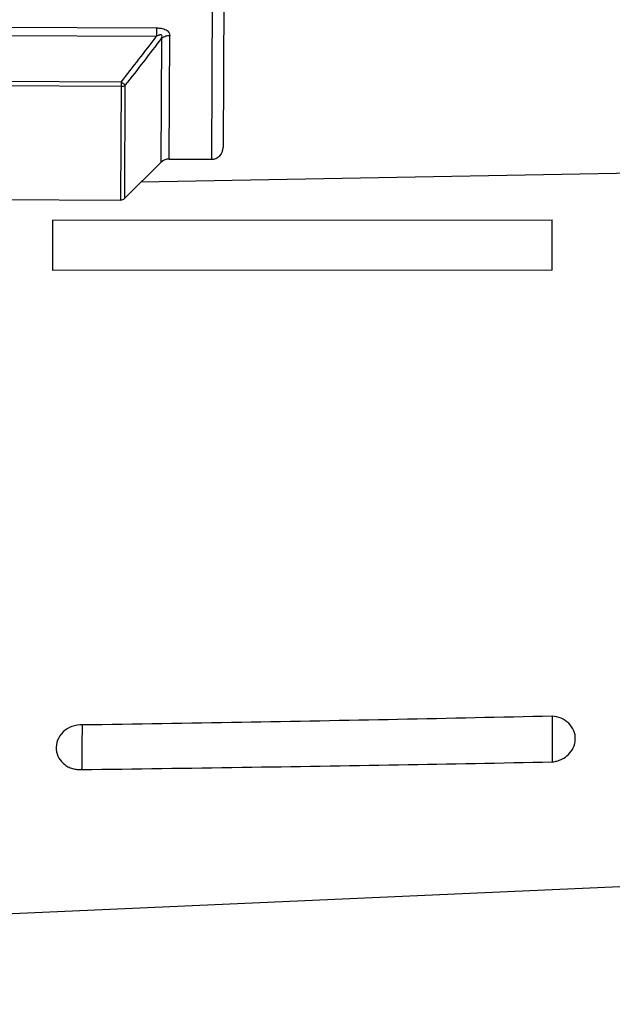
# Model space of a CAD drawing. Units: inches. Extents: x 1.2 to 15.8, y 0.3 to 10.5.
# Drawn here: x 5.3 to 5.4, y 6.3 to 6.5 of the extents above; entities that cross this region are included whole.
import ezdxf

# ---------------------------------------------------------------- set-up
doc = ezdxf.new("R2010")
doc.units = ezdxf.units.IN
doc.header["$LTSCALE"] = 0.935
doc.header["$MEASUREMENT"] = 0
doc.layers.get('0').update_dxf_attribs({"linetype": 'CONTINUOUS'})
doc.styles.get("Standard").update_dxf_attribs({"font": 'txt', "width": 0.8})
doc.dimstyles.new('DIMSTYLE_1', dxfattribs={"dimtxt": 0.1, "dimasz": 0.1875, "dimexe": 0.18, "dimexo": 0.0625, "dimgap": 0.09, "dimtad": 0, "dimtih": 1, "dimtoh": 1, "dimlfac": 3.3333333333, "dimzin": 4, "dimdsep": 46, "dimtxsty": 'STANDARD', "dimblk": 'CLOSED', "dimblk1": 'CLOSED', "dimblk2": 'CLOSED', "dimcen": 0.09, "dimadec": 0, "dimazin": 0, "dimtp": 0.01, "dimtm": 0.01, "dimtfac": 1, "dimtofl": 0, "dimtmove": 0, "dimatfit": 3, "dimldrblk": 'CLOSED', "dimfxl": 1, "dimtolj": 1, "dimtzin": 4, "dimarcsym": 0})

# ---------------------------------------------------------------- blocks, each defined once
blk = doc.blocks.new('_CLOSED')
at = {"color": 0, "linetype": 'BYBLOCK'}
for p, q in [((0, 0), (-1, 0.1666666667)), ((-1, 0.1666666667), (-1, -0.1666666667)), ((-1, -0.1666666667), (0, 0)), ((-1, 0), (0, 0))]:
    blk.add_line(p, q, dxfattribs=at)
blk = doc.blocks.new('*D17')
at = {"color": 2, "linetype": 'CONTINUOUS'}
for p, q in [((9.2597269286, 6.8210849974), (9.2597269286, 5.7093655682)), ((4.8407269286, 5.9846052244), (4.8407269286, 5.7093655682)), ((4.8407269286, 5.7718655682), (6.5353053511, 5.7718655682)), ((9.2597269286, 5.7718655682), (6.7703053511, 5.7718655682))]:
    blk.add_line(p, q, dxfattribs=at)
at = {"color": 2, "linetype": 'CONTINUOUS', "xscale": 0.1875, "yscale": 0.1875, "zscale": 0.1875, "rotation": 180}
blk.add_blockref('_CLOSED', (4.8407269286, 5.7718655682), dxfattribs=at)
at = {"color": 2, "linetype": 'CONTINUOUS', "xscale": 0.1875, "yscale": 0.1875, "zscale": 0.1875}
blk.add_blockref('_CLOSED', (9.2597269286, 5.7718655682), dxfattribs=at)
at = {"color": 2, "linetype": 'CONTINUOUS', "width": 0.8}
blk.add_text('LD', height=0.1, dxfattribs=at).set_placement((6.5728053511, 5.7218655682))

msp = doc.modelspace()

# ---------------------------------------------------------------- linework, layer by layer
at = {"color": 7, "linetype": 'CONTINUOUS'}
for p, q in [((5.303667389, 6.6846567799), (5.3025542298, 6.4295410982)), ((5.3060192642, 6.6822842906), (5.304926719, 6.4318929734)), ((5.1545565379, 6.4565035955), (5.2915533966, 6.4559058301)), ((5.1550006288, 6.4548326591), (5.2915461143, 6.4542368633)), ((5.2915533966, 6.4559058301), (5.2915461143, 6.4542368633)), ((5.2925195022, 6.4538484773), (5.2924106148, 6.428893478)), ((5.2940839487, 6.429578057), (5.2941922487, 6.4543984321)), ((5.2844121285, 6.4441711556), (5.1585246027, 6.444720447)), ((5.2844159672, 6.4450508882), (5.1585284413, 6.4456001797)), ((5.2844159673, 6.4450508882), (5.2843125644, 6.4213528978)), ((5.2851492314, 6.4216951873), (5.2852485419, 6.4444553293)), ((5.2924106148, 6.428893478), (5.2851492314, 6.4216951873)), ((5.2940839487, 6.429578057), (5.3025542298, 6.4295410982)), ((5.1584250387, 6.4219021892), (5.2843125644, 6.4213528978))]:
    msp.add_line(p, q, dxfattribs=at)
at = {"color": 6, "linetype": 'CONTINUOUS'}
for p, q in [((5.3911201185, 6.4268109033), (5.2884037614, 6.4249214394)), ((5.2706481884, 6.4172843335), (5.3710418892, 6.417353367)), ((5.2706481884, 6.4172838677), (5.2706481884, 6.4071997301)), ((5.3710418892, 6.40726021), (5.3710418892, 6.4173528825)), ((5.3710418892, 6.407259718), (5.2706481884, 6.4071992297)), ((5.3913345316, 6.2837222528), (5.2519582954, 6.2775424735))]:
    msp.add_line(p, q, dxfattribs=at)
at = {"color": 7, "linetype": 'CONTINUOUS'}
for centre, radius, start, end in [((5.3025645368, 6.4319032805), 0.0023622047, 269.75, 359.75), ((5.2940736417, 6.4272158748), 0.0023622047, 89.75, 134.5965744823), ((5.2843177179, 6.4225339889), 0.0011811024, 269.75, 314.7500000001)]:
    msp.add_arc(centre, radius, start, end, dxfattribs=at)
for points, knots in [([(5.2925196298, 6.4538488269), (5.2925452629, 6.4539190867), (5.2925985197, 6.4540386096), (5.2926518052, 6.4542468023), (5.2926207077, 6.4544898043), (5.2923804465, 6.4545553352), (5.2921972183, 6.4545176619), (5.2919038301, 6.4544243787), (5.2916976534, 6.4543218443), (5.291544262, 6.454235825)], [0, 0, 0, 0, 0.1234572659, 0.2279280012, 0.3748459094, 0.4727907105, 0.6109601632, 0.695894198, 1, 1, 1, 1]), ([(5.2915533966, 6.4559058301), (5.2918461562, 6.4559031446), (5.2922356684, 6.4558787869), (5.2927960793, 6.4557699739), (5.2932211442, 6.4556391738), (5.2936566046, 6.4554058197), (5.2939310674, 6.4551458695), (5.2941348721, 6.4548195716), (5.2941961864, 6.454580483), (5.2941922487, 6.4543984321)], [0, 0, 0, 0, 0.2617490627, 0.3470197824, 0.5102459218, 0.6574624623, 0.7852202851, 0.8425555125, 1, 1, 1, 1]), ([(5.2844162249, 6.4450506844), (5.2856185579, 6.4465705286), (5.2880092325, 6.4496216855), (5.290371322, 6.452695025), (5.2915453658, 6.454237433)], [0, 0, 0, 0, 0.4999377826, 1, 1, 1, 1]), ([(5.2925201445, 6.45384799), (5.2913236007, 6.4522706603), (5.2889154002, 6.44912764), (5.2864770276, 6.4460079692), (5.2852502844, 6.4444539538)], [0, 0, 0, 0, 0.4999943688, 1, 1, 1, 1]), ([(5.29252398, 6.4538520282), (5.2926516712, 6.4539530227), (5.2929343052, 6.4541308473), (5.2934937631, 6.4543431453), (5.2939297341, 6.4543993178), (5.2941922487, 6.4543984322)], [0, 0, 0, 0, 0.2722550459, 0.5587150744, 1, 1, 1, 1]), ([(5.2852483442, 6.444454989), (5.2852082999, 6.4444782509), (5.2850925618, 6.4445497619), (5.2849134123, 6.4446754519), (5.2846753806, 6.4448499536), (5.2845124992, 6.4449750494), (5.2844159798, 6.445050904)], [0, 0, 0, 0, 0.1355437718, 0.3984549356, 0.6405665503, 1, 1, 1, 1]), ([(5.2844121287, 6.4441711556), (5.2845146344, 6.4441707083), (5.2847184135, 6.444191882), (5.2850046783, 6.4442880146), (5.2851739079, 6.4443937827), (5.2852485419, 6.4444553293)], [0, 0, 0, 0, 0.3420558918, 0.6771941481, 1, 1, 1, 1])]:
    msp.add_open_spline(points, degree=3, knots=knots, dxfattribs=at)
at = {"color": 6, "linetype": 'CONTINUOUS'}
for points, knots in [([(5.3710419078, 6.3176927602), (5.3607173848, 6.3174572929), (5.339902279, 6.3170023517), (5.3084288172, 6.3164076813), (5.2872796724, 6.3160676056), (5.2766217453, 6.3159169835)], [0, 0, 0, 0, 0.3280661505, 0.6613940239, 1, 1, 1, 1]), ([(5.3710418892, 6.3176927598), (5.3710418911, 6.3168651919), (5.3710565671, 6.3150531129), (5.371049935, 6.3121793134), (5.3710592322, 6.3101328588), (5.3710418892, 6.3090712433)], [0, 0, 0, 0, 0.2879646897, 0.6305456329, 1, 1, 1, 1]), ([(5.3730311148, 6.3090712433), (5.3735073949, 6.3093102406), (5.3744171698, 6.3099481896), (5.3754142238, 6.3113247401), (5.3758404484, 6.3130409033), (5.3755148006, 6.314833021), (5.37445788, 6.3163652384), (5.3728832769, 6.3173866592), (5.3716548889, 6.3176603731), (5.3710418892, 6.3176927598)], [0, 0, 0, 0, 0.1303580423, 0.2669348278, 0.4072226, 0.5510732484, 0.6990450433, 0.8498335416, 1, 1, 1, 1]), ([(5.2766223362, 6.31591709), (5.2759179922, 6.3159662318), (5.2744875229, 6.3157701611), (5.2726795842, 6.3146657793), (5.2715250698, 6.3129702512), (5.2712333573, 6.3110243751), (5.2717926127, 6.3092303202), (5.2726070587, 6.3083135304), (5.273070168, 6.3079580738)], [0, 0, 0, 0, 0.1819053222, 0.3598480058, 0.530878262, 0.6936155352, 0.8495928758, 1, 1, 1, 1]), ([(5.2765537002, 6.3079580738), (5.2765782205, 6.308917709), (5.2765935878, 6.3107806306), (5.2766118561, 6.3134336301), (5.2766228037, 6.3151268032), (5.2766223362, 6.31591709)], [0, 0, 0, 0, 0.3618179219, 0.7021298458, 1, 1, 1, 1]), ([(5.2765453381, 6.3069772805), (5.2872595471, 6.3071072305), (5.3084732971, 6.3074093932), (5.3399722604, 6.307916753), (5.3607567078, 6.3083043715), (5.3710418969, 6.3085061921)], [0, 0, 0, 0, 0.3401258809, 0.6734546533, 1, 1, 1, 1]), ([(5.3710418892, 6.3090712433), (5.3710407721, 6.3090028645), (5.3710615256, 6.308819984), (5.3710334358, 6.3086114818), (5.3710987865, 6.3085116297)], [0, 0, 0, 0, 0.3643000033, 1, 1, 1, 1]), ([(5.3710987865, 6.3085116297), (5.371296826, 6.3085317726), (5.3717163341, 6.308597777), (5.3723676415, 6.3087758239), (5.3728075892, 6.3089590782), (5.3730311148, 6.3090712433)], [0, 0, 0, 0, 0.2954246571, 0.6288450055, 1, 1, 1, 1]), ([(5.273070168, 6.3079580738), (5.2733469231, 6.3077456522), (5.2739276343, 6.3073968241), (5.2748455206, 6.3070810846), (5.2757203507, 6.3069484703), (5.2762817119, 6.3069539655), (5.2765453332, 6.3069772264)], [0, 0, 0, 0, 0.2837410416, 0.5454887815, 0.7847652399, 1, 1, 1, 1]), ([(5.2765453332, 6.3069772264), (5.276546288, 6.3070870198), (5.27654797, 6.3073053369), (5.27656162, 6.3076321987), (5.2765509246, 6.307849446), (5.2765537002, 6.3079580738)], [0, 0, 0, 0, 0.3357850121, 0.6676840517, 1, 1, 1, 1])]:
    msp.add_open_spline(points, degree=3, knots=knots, dxfattribs=at)

# ---------------------------------------------------------------- dimensions: what is measured, and where the dimension line sits
at = {"color": 2, "linetype": 'CONTINUOUS'}
dim = msp.add_linear_dim(base=(9.2597269286, 5.7718655682), p1=(4.8407269286, 5.9846052244), p2=(9.2597269286, 6.8210849974), text='LD', dimstyle='DIMSTYLE_1', dxfattribs=at)
dim.commit()
dim.dimension.update_dxf_attribs({"geometry": '*D17', "text_midpoint": (6.6528053511, 5.7718655682), "dimtype": 160})

doc.saveas('drawing.dxf')
